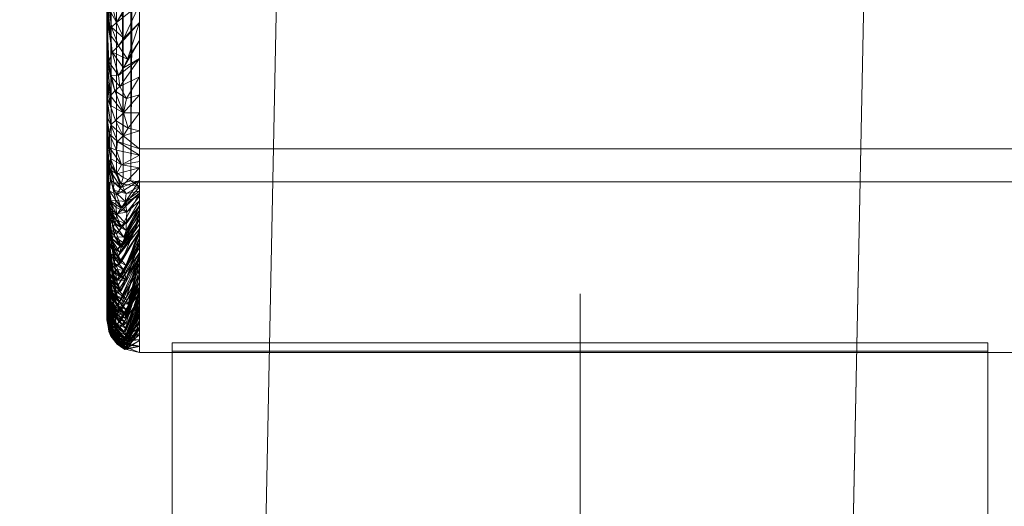
# Model space of a CAD drawing. Units: millimetres. Extents: x 50 to 482, y -4004 to -3471.
# Drawn here: x 73 to 104, y -3561 to -3547 of the extents above; entities that cross this region are included whole.
import ezdxf

# ---------------------------------------------------------------- set-up
doc = ezdxf.new("R2010")
doc.units = ezdxf.units.MM
doc.layers.add('I-FURN', color=30, linetype='Continuous', lineweight=5)

msp = doc.modelspace()

# ---------------------------------------------------------------- linework, layer by layer
at = {"layer": 'I-FURN', "lineweight": 9}
for p, q in [((90.625, -3554.962, 2576.494), (90.625, -3933.43, 2591.77)), ((90.625, -3555.768, 2556.51), (90.625, -3930.975, 2571.652)), ((90.625, -3930.878, 2611.672), (90.625, -3556.756, 2596.571))]:
    msp.add_line(p, q, dxfattribs=at)

# ---------------------------------------------------------------- meshes
mesh = msp.add_polyface(dxfattribs=at)
corners = [(76.125, -3484.342, 1935.704), (76.125, -3511.264, 1933.662), (76.125, -3550.534, 2451.46), (76.125, -3555.758, 2596.112), (76.125, -3549.52, 2740.724), (76.125, -3531.86, 2884.388), (76.125, -3525.25, 2924.853), (76.125, -3498.603, 2920.501), (76.125, -3505.213, 2880.036), (76.125, -3522.612, 2738.493), (76.125, -3528.758, 2596.017), (76.125, -3523.612, 2453.501)]
mesh.append_faces([[corners[k] for k in face] for face in [(7, 5, 6)]], dxfattribs={"vtx0": -1})
mesh.append_faces([[corners[k] for k in face] for face in [(3, 9, 10), (4, 8, 9, 3), (8, 4, 5, 7)]], dxfattribs={"vtx0": -1, "vtx2": -1})
mesh.append_faces([[corners[k] for k in face] for face in [(1, 2, 11, 0)]], dxfattribs={"vtx1": -1})
mesh.append_faces([[corners[k] for k in face] for face in [(2, 3, 10, 11)]], dxfattribs={"vtx1": -1, "vtx3": -1})
mesh = msp.add_polyface(dxfattribs=at)
corners = [(76.125, -3511.264, 1933.662), (76.159, -3511.522, 1933.643), (76.259, -3511.763, 1933.625), (76.418, -3511.969, 1933.609), (76.625, -3512.128, 1933.597), (76.866, -3512.227, 1933.59), (77.125, -3512.261, 1933.587), (77.125, -3551.531, 2451.384), (76.866, -3551.498, 2451.386), (76.625, -3551.398, 2451.394), (76.418, -3551.24, 2451.406), (76.259, -3551.033, 2451.422), (76.159, -3550.793, 2451.44), (76.125, -3550.534, 2451.46)]
mesh.append_faces([[corners[k] for k in face] for face in [(0, 12, 13)]], dxfattribs={"vtx0": -1})
mesh.append_faces([[corners[k] for k in face] for face in [(6, 8, 5), (2, 11, 1)]], dxfattribs={"vtx0": -1, "vtx1": -1})
mesh.append_faces([[corners[k] for k in face] for face in [(9, 3, 4), (1, 11, 12), (12, 0, 1)]], dxfattribs={"vtx0": -1, "vtx2": -1})
mesh.append_faces([[corners[k] for k in face] for face in [(7, 8, 6)]], dxfattribs={"vtx1": -1})
mesh.append_faces([[corners[k] for k in face] for face in [(9, 10, 3)]], dxfattribs={"vtx1": -1, "vtx2": -1})
mesh.append_faces([[corners[k] for k in face] for face in [(8, 9, 4, 5), (2, 3, 10, 11)]], dxfattribs={"vtx1": -1, "vtx3": -1})
mesh = msp.add_polyface(dxfattribs=at)
corners = [(104.125, -3512.261, 1933.587), (104.125, -3551.531, 2451.384), (77.125, -3551.531, 2451.384), (77.125, -3512.261, 1933.587)]
mesh.append_faces([[corners[k] for k in face] for face in [(0, 1, 2, 3)]])
mesh = msp.add_polyface(dxfattribs=at)
corners = [(81.579, -3533.183, 2209.452), (81.625, -3530.899, 2179.339), (73.457, -3935.416, 2195.835), (73.463, -3935.083, 2225.847)]
mesh.append_faces([[corners[k] for k in face] for face in [(0, 1, 2), (2, 3, 0)]], dxfattribs={"vtx2": -1})
mesh = msp.add_polyface(dxfattribs=at)
corners = [(91.453, -3935.78, 2195.835), (73.457, -3935.416, 2195.835), (81.625, -3530.899, 2179.339), (99.621, -3531.263, 2179.339)]
mesh.append_faces([[corners[k] for k in face] for face in [(0, 1, 2, 3)]])
mesh = msp.add_polyface(dxfattribs=at)
corners = [(91.453, -3935.78, 2195.835), (99.621, -3531.263, 2179.339), (99.575, -3533.546, 2209.452), (91.46, -3935.446, 2225.847)]
mesh.append_faces([[corners[k] for k in face] for face in [(0, 1, 2), (2, 3, 0)]], dxfattribs={"vtx2": -1})
mesh = msp.add_polyface(dxfattribs=at)
corners = [(77.125, -3532.847, 2884.55), (77.125, -3550.516, 2740.806), (77.125, -3556.758, 2596.115), (77.125, -3551.531, 2451.384), (104.125, -3551.531, 2451.384), (104.125, -3556.758, 2596.115), (104.125, -3550.516, 2740.806), (104.125, -3532.847, 2884.55)]
mesh.append_faces([[corners[k] for k in face] for face in [(1, 6, 7, 0)]], dxfattribs={"vtx0": -1})
mesh.append_faces([[corners[k] for k in face] for face in [(2, 5, 6, 1)]], dxfattribs={"vtx0": -1, "vtx2": -1})
mesh.append_faces([[corners[k] for k in face] for face in [(3, 4, 5, 2)]], dxfattribs={"vtx2": -1})
mesh = msp.add_polyface(dxfattribs=at)
corners = [(99.575, -3533.546, 2209.452), (81.579, -3533.183, 2209.452), (73.463, -3935.083, 2225.847), (91.46, -3935.446, 2225.847)]
mesh.append_faces([[corners[k] for k in face] for face in [(0, 1, 2, 3)]])
mesh = msp.add_polyface(dxfattribs=at)
corners = [(76.646, -3547.128, 2776.051), (76.425, -3546.648, 2779.105), (76.265, -3546.787, 2775.775), (76.125, -3547.056, 2760.763), (76.19, -3547.858, 2763.369), (76.125, -3546.441, 2765.774), (76.285, -3547.559, 2768.403), (76.125, -3545.825, 2770.783), (77.125, -3545.547, 2781.234), (77.125, -3546.099, 2776.742), (77.125, -3544.995, 2785.726), (76.727, -3545.987, 2787.238), (76.621, -3546.324, 2783.615), (76.231, -3545.913, 2783.553), (76.207, -3546.996, 2772.572), (76.485, -3547.36, 2772.687), (76.635, -3548.036, 2766.902), (76.763, -3547.776, 2770.169), (77.125, -3546.651, 2772.25), (76.23, -3548.261, 2760.071), (76.481, -3548.268, 2763.388), (76.522, -3548.607, 2760.147), (77.125, -3547.756, 2763.266), (76.366, -3545.716, 2787.268), (76.197, -3546.244, 2779.697), (76.125, -3545.209, 2775.793), (76.125, -3544.901, 2778.298), (77.125, -3544.442, 2790.218), (76.607, -3545.591, 2790.29), (76.76, -3545.345, 2793.185), (76.398, -3545.062, 2793.516), (76.246, -3545.189, 2790.473), (76.125, -3544.593, 2780.804), (76.125, -3547.672, 2755.754), (77.125, -3548.308, 2758.774), (77.125, -3547.203, 2767.758)]
mesh.append_faces([[corners[k] for k in face] for face in [(3, 4, 5), (5, 6, 7), (8, 1, 9), (25, 2, 26), (9, 0, 18), (33, 19, 3), (22, 21, 34), (35, 16, 22)]], dxfattribs={"vtx0": -1, "vtx1": -1})
mesh.append_faces([[corners[k] for k in face] for face in [(0, 1, 2), (10, 11, 12), (1, 12, 13), (14, 15, 2), (16, 17, 6), (9, 1, 0), (15, 18, 0), (15, 14, 6), (4, 19, 20), (21, 22, 20), (1, 8, 12), (4, 6, 5), (16, 6, 20), (23, 13, 12), (24, 2, 1), (11, 27, 28), (29, 30, 28), (28, 31, 23), (11, 28, 23), (12, 11, 23), (17, 18, 15), (15, 0, 2), (24, 13, 32), (2, 24, 26), (13, 24, 1), (25, 14, 2), (6, 14, 7), (19, 4, 3), (6, 4, 20), (22, 16, 20), (6, 17, 15), (35, 17, 16)]], dxfattribs={"vtx0": -1, "vtx1": -1, "vtx2": -1})
mesh.append_faces([[corners[k] for k in face] for face in [(12, 8, 10), (14, 25, 7)]], dxfattribs={"vtx0": -1, "vtx2": -1})
mesh.append_faces([[corners[k] for k in face] for face in [(35, 18, 17)]], dxfattribs={"vtx1": -1, "vtx2": -1})
mesh = msp.add_polyface(dxfattribs=at)
corners = [(76.23, -3548.261, 2760.071), (76.522, -3548.607, 2760.147), (76.481, -3548.268, 2763.388), (76.635, -3549.418, 2752.077), (76.372, -3548.737, 2757.224), (76.239, -3548.897, 2753.318), (76.125, -3550.534, 2451.46), (76.159, -3550.793, 2451.44), (76.125, -3550.679, 2455.456), (76.419, -3550.563, 2736.666), (76.458, -3550.293, 2740.413), (76.206, -3550.073, 2738.817), (76.125, -3549.715, 2736.204), (76.125, -3549.91, 2731.685), (76.212, -3550.476, 2733.976), (77.125, -3549.412, 2749.79), (76.78, -3549.881, 2747.571), (77.125, -3549.964, 2745.298), (77.125, -3548.86, 2754.282), (76.125, -3547.672, 2755.754), (76.23, -3549.181, 2749.93), (76.125, -3548.288, 2750.743), (76.391, -3549.652, 2747.21), (76.125, -3548.904, 2745.734), (76.245, -3549.785, 2743.259), (76.731, -3548.977, 2757.469), (77.125, -3548.308, 2758.774), (76.125, -3549.52, 2740.724), (76.626, -3550.125, 2743.882), (77.125, -3550.711, 2736.285), (77.125, -3550.516, 2740.806), (76.236, -3550.81, 2730.351), (76.574, -3551.006, 2732.681), (76.207, -3551.156, 2724.953), (76.125, -3550.105, 2727.166), (76.125, -3550.3, 2722.647)]
mesh.append_faces([[corners[k] for k in face] for face in [(15, 16, 17), (18, 3, 15), (27, 24, 23), (35, 33, 34), (12, 11, 27), (30, 10, 29)]], dxfattribs={"vtx0": -1, "vtx1": -1})
mesh.append_faces([[corners[k] for k in face] for face in [(0, 1, 2), (3, 4, 5), (9, 10, 11), (0, 19, 4), (4, 19, 5), (20, 5, 21), (3, 22, 16), (20, 23, 22), (22, 23, 24), (3, 18, 25), (1, 25, 26), (3, 5, 20), (3, 20, 22), (14, 9, 11), (17, 16, 28), (28, 22, 24), (9, 29, 10), (10, 30, 28), (10, 28, 24), (12, 14, 11), (11, 24, 27), (31, 14, 13), (9, 14, 32), (33, 31, 34), (24, 11, 10), (3, 16, 15), (28, 16, 22), (0, 4, 1), (25, 1, 4), (3, 25, 4)]], dxfattribs={"vtx0": -1, "vtx1": -1, "vtx2": -1})
mesh.append_faces([[corners[k] for k in face] for face in [(5, 19, 21), (20, 21, 23), (31, 13, 34)]], dxfattribs={"vtx0": -1, "vtx2": -1})
mesh.append_faces([[corners[k] for k in face] for face in [(6, 7, 8)]], dxfattribs={"vtx1": -1})
mesh.append_faces([[corners[k] for k in face] for face in [(12, 13, 14), (30, 17, 28), (18, 26, 25)]], dxfattribs={"vtx1": -1, "vtx2": -1})
mesh = msp.add_polyface(dxfattribs=at)
corners = [(76.866, -3551.498, 2451.386), (77.125, -3551.676, 2455.38), (76.561, -3551.59, 2454.497), (77.125, -3551.82, 2459.377), (76.723, -3551.89, 2457.362), (76.259, -3551.033, 2451.422), (76.337, -3551.547, 2456.763), (76.125, -3550.679, 2455.456), (76.211, -3552.114, 2467.908), (76.125, -3551.112, 2467.445), (76.125, -3550.967, 2463.449), (76.418, -3551.24, 2451.406), (76.33, -3551.782, 2460.155), (76.625, -3551.398, 2451.394), (77.125, -3551.531, 2451.384), (77.125, -3551.492, 2718.198), (76.568, -3552.336, 2714.498), (77.125, -3551.687, 2713.677), (77.125, -3551.297, 2722.72), (77.125, -3551.102, 2727.241), (76.559, -3551.704, 2723.349), (76.21, -3551.809, 2715.928), (76.419, -3551.933, 2718.535), (76.235, -3551.478, 2721.373), (76.403, -3552.098, 2463.458), (76.125, -3550.823, 2459.452), (76.208, -3552.318, 2471.117), (76.125, -3551.294, 2472.489), (76.419, -3551.282, 2727.453), (76.236, -3550.81, 2730.351), (76.207, -3551.156, 2724.953), (76.574, -3551.006, 2732.681), (77.125, -3550.711, 2736.285), (76.419, -3550.563, 2736.666), (76.212, -3550.476, 2733.976), (76.125, -3550.3, 2722.647), (76.125, -3550.495, 2718.128), (76.125, -3550.689, 2713.609), (76.236, -3552.11, 2712.323), (76.208, -3552.408, 2706.898), (76.125, -3550.884, 2709.09), (76.125, -3551.079, 2704.571), (76.235, -3552.693, 2703.307), (76.125, -3551.274, 2700.051), (76.159, -3550.793, 2451.44), (77.125, -3550.907, 2731.763)]
mesh.append_faces([[corners[k] for k in face] for face in [(3, 4, 1), (15, 16, 17), (9, 26, 27), (37, 21, 36), (41, 39, 40), (32, 31, 45), (45, 31, 19)]], dxfattribs={"vtx0": -1, "vtx1": -1})
mesh.append_faces([[corners[k] for k in face] for face in [(0, 1, 2), (5, 6, 7), (12, 6, 4), (2, 1, 4), (21, 22, 23), (2, 4, 6), (12, 24, 10), (25, 6, 12), (2, 6, 5), (28, 29, 30), (31, 32, 33), (28, 19, 31), (29, 31, 34), (20, 19, 28), (31, 29, 28), (23, 30, 35), (28, 30, 20), (21, 23, 36), (22, 15, 20), (23, 20, 30), (20, 23, 22), (38, 21, 37), (39, 38, 40), (8, 10, 24)]], dxfattribs={"vtx0": -1, "vtx1": -1, "vtx2": -1})
mesh.append_faces([[corners[k] for k in face] for face in [(8, 9, 10), (2, 11, 13), (2, 13, 0), (12, 10, 25), (23, 35, 36), (38, 37, 40), (42, 41, 43), (7, 44, 5), (6, 25, 7)]], dxfattribs={"vtx0": -1, "vtx2": -1})
mesh.append_faces([[corners[k] for k in face] for face in [(5, 11, 2), (18, 19, 20, 15)]], dxfattribs={"vtx1": -1, "vtx2": -1})
mesh.append_faces([[corners[k] for k in face] for face in [(0, 14, 1)]], dxfattribs={"vtx2": -1})
mesh = msp.add_polyface(dxfattribs=at)
corners = [(76.737, -3552.458, 2465.343), (76.417, -3552.315, 2466.415), (76.403, -3552.098, 2463.458), (76.211, -3552.114, 2467.908), (77.125, -3552.077, 2704.633), (77.125, -3551.882, 2709.155), (76.564, -3552.934, 2705.38), (77.125, -3552.272, 2700.112), (76.688, -3552.129, 2460.926), (77.125, -3551.965, 2463.373), (76.723, -3551.89, 2457.362), (76.33, -3551.782, 2460.155), (76.419, -3552.552, 2709.453), (76.236, -3552.11, 2712.323), (76.208, -3552.408, 2706.898), (77.125, -3551.82, 2459.377), (77.125, -3552.109, 2467.369), (77.125, -3552.253, 2471.366), (76.721, -3552.819, 2470.862), (76.125, -3551.294, 2472.489), (76.369, -3552.823, 2475.005), (76.125, -3551.476, 2477.534), (76.208, -3552.318, 2471.117), (76.125, -3551.112, 2467.445), (76.125, -3551.567, 2480.056), (76.307, -3552.942, 2478.191), (76.42, -3552.515, 2469.375), (76.413, -3552.693, 2472.209), (76.716, -3553.024, 2474.091), (77.125, -3552.397, 2475.362), (76.37, -3553.214, 2481.38), (76.125, -3551.658, 2482.578), (76.125, -3551.84, 2487.623), (76.223, -3553.212, 2485.195), (76.125, -3552.004, 2492.143), (76.233, -3553.431, 2488.712), (76.568, -3552.336, 2714.498), (77.125, -3551.492, 2718.198), (76.419, -3551.933, 2718.535), (76.21, -3551.809, 2715.928), (76.235, -3552.693, 2703.307), (76.125, -3551.079, 2704.571), (76.209, -3552.968, 2697.867), (76.125, -3551.274, 2700.051), (76.125, -3551.469, 2695.532), (76.235, -3553.233, 2694.269), (76.125, -3551.859, 2686.494), (76.208, -3553.48, 2688.832), (76.125, -3551.664, 2691.013), (76.235, -3553.728, 2685.238), (76.125, -3552.054, 2681.975), (77.125, -3551.687, 2713.677)]
mesh.append_faces([[corners[k] for k in face] for face in [(19, 20, 21), (44, 42, 43), (46, 47, 48), (51, 36, 5)]], dxfattribs={"vtx0": -1, "vtx1": -1})
mesh.append_faces([[corners[k] for k in face] for face in [(0, 1, 2), (3, 2, 1), (8, 9, 0), (10, 8, 11), (12, 13, 14), (8, 10, 15), (8, 2, 11), (3, 22, 23), (8, 0, 2), (0, 26, 1), (3, 1, 26), (3, 26, 22), (27, 22, 26), (20, 19, 22), (16, 18, 0), (18, 26, 0), (24, 25, 30), (21, 20, 25), (36, 37, 38), (38, 39, 36), (12, 5, 36), (13, 36, 39), (6, 5, 12), (36, 13, 12), (40, 14, 41), (42, 40, 43), (45, 42, 44)]], dxfattribs={"vtx0": -1, "vtx1": -1, "vtx2": -1})
mesh.append_faces([[corners[k] for k in face] for face in [(8, 15, 9), (28, 17, 29), (30, 31, 24), (45, 44, 48), (49, 46, 50)]], dxfattribs={"vtx0": -1, "vtx2": -1})
mesh.append_faces([[corners[k] for k in face] for face in [(4, 5, 6, 7), (9, 16, 0), (16, 17, 18), (24, 21, 25), (32, 31, 33), (34, 32, 35)]], dxfattribs={"vtx1": -1, "vtx2": -1})
mesh = msp.add_polyface(dxfattribs=at)
corners = [(166.536, -3551.924, 2564.338), (166.538, -3550.927, 2589.318), (97.248, -3621.945, 2592.158), (97.246, -3622.942, 2567.178)]
mesh.append_faces([[corners[k] for k in face] for face in [(0, 1, 2), (2, 3, 0)]], dxfattribs={"vtx2": -1})
mesh = msp.add_polyface(dxfattribs=at)
corners = [(441.937, -3595.478, 2591.073), (397.809, -3551.257, 2589.312), (372.354, -3551.22, 2589.313), (441.898, -3622.911, 2592.168), (97.545, -3904.782, 2603.443), (141.292, -3948.621, 2605.189), (166.748, -3948.658, 2605.189), (97.582, -3879.347, 2602.429), (445.64, -3874.587, 2602.21), (372.389, -3947.568, 2605.128), (397.845, -3947.605, 2605.128), (446.012, -3899.615, 2603.209), (97.287, -3594.524, 2591.063), (97.248, -3621.945, 2592.158), (166.538, -3550.927, 2589.318), (141.082, -3550.891, 2589.319), (103.14, -3742.342, 2596.961), (103.112, -3762.326, 2597.759), (445.261, -3762.821, 2597.75), (445.29, -3742.836, 2596.953)]
mesh.append_faces([[corners[k] for k in face] for face in [(6, 7, 5), (4, 5, 7), (11, 8, 10), (9, 10, 8), (18, 19, 17), (16, 17, 19)]], dxfattribs={"vtx1": -1})
mesh.append_faces([[corners[k] for k in face] for face in [(0, 1, 2), (2, 3, 0), (14, 15, 12), (12, 13, 14)]], dxfattribs={"vtx2": -1})
mesh = msp.add_polyface(dxfattribs=at)
corners = [(97.285, -3595.521, 2566.083), (97.287, -3594.524, 2591.063), (141.082, -3550.891, 2589.319), (141.08, -3551.887, 2564.339)]
mesh.append_faces([[corners[k] for k in face] for face in [(0, 1, 2), (2, 3, 0)]], dxfattribs={"vtx2": -1})
mesh = msp.add_polyface(dxfattribs=at)
corners = [(77.125, -3552.831, 2487.351), (76.57, -3553.546, 2484.051), (77.125, -3552.686, 2483.355), (76.209, -3552.968, 2697.867), (76.419, -3553.12, 2700.455), (76.235, -3552.693, 2703.307), (76.413, -3552.693, 2472.209), (76.369, -3552.823, 2475.005), (76.208, -3552.318, 2471.117), (77.125, -3552.857, 2686.547), (77.125, -3552.662, 2691.069), (76.565, -3553.989, 2687.342), (77.125, -3553.052, 2682.026), (77.125, -3552.272, 2700.112), (76.566, -3553.483, 2696.401), (77.125, -3552.467, 2695.59), (76.37, -3553.214, 2481.38), (76.307, -3552.942, 2478.191), (76.646, -3553.225, 2477.876), (77.125, -3552.542, 2479.359), (77.125, -3552.397, 2475.362), (76.716, -3553.024, 2474.091), (76.125, -3551.84, 2487.623), (76.223, -3553.212, 2485.195), (76.233, -3553.431, 2488.712), (76.391, -3553.91, 2493.387), (76.125, -3552.004, 2492.143), (76.42, -3552.515, 2469.375), (76.721, -3552.819, 2470.862), (76.743, -3553.466, 2481.095), (77.125, -3552.253, 2471.366), (76.521, -3553.697, 2487.296), (77.125, -3552.975, 2491.347), (76.125, -3551.658, 2482.578), (76.341, -3554.004, 2496.328), (76.125, -3552.167, 2496.663), (76.125, -3552.656, 2510.224), (76.125, -3552.493, 2505.704), (76.215, -3554.351, 2507.838), (76.388, -3554.208, 2499.279), (76.125, -3552.33, 2501.184), (76.2, -3554.146, 2504.107), (76.419, -3552.552, 2709.453), (76.208, -3552.408, 2706.898), (76.564, -3552.934, 2705.38), (76.208, -3553.48, 2688.832), (76.235, -3553.233, 2694.269), (76.125, -3551.664, 2691.013), (76.418, -3553.646, 2691.407), (76.235, -3553.728, 2685.238), (76.125, -3551.859, 2686.494), (76.209, -3553.948, 2679.796), (76.125, -3552.054, 2681.975), (76.125, -3552.249, 2677.456), (76.125, -3552.639, 2668.418), (76.209, -3554.372, 2670.757), (76.125, -3552.444, 2672.937), (76.235, -3554.178, 2676.2)]
mesh.append_faces([[corners[k] for k in face] for face in [(0, 1, 2), (13, 14, 15), (19, 18, 20), (26, 34, 35), (35, 39, 40), (40, 41, 37), (53, 51, 52), (54, 55, 56), (15, 14, 10)]], dxfattribs={"vtx0": -1, "vtx1": -1})
mesh.append_faces([[corners[k] for k in face] for face in [(3, 4, 5), (6, 7, 8), (16, 17, 18), (20, 18, 21), (22, 23, 24), (25, 26, 24), (27, 28, 6), (21, 7, 6), (21, 6, 28), (18, 7, 21), (29, 18, 19), (16, 18, 29), (21, 28, 30), (2, 1, 29), (23, 16, 1), (23, 33, 16), (17, 7, 18), (25, 34, 26), (42, 43, 44), (4, 13, 44), (5, 44, 43), (14, 13, 4), (44, 5, 4), (4, 3, 14), (45, 46, 47), (48, 10, 14), (46, 14, 3), (49, 45, 50), (51, 49, 52)]], dxfattribs={"vtx0": -1, "vtx1": -1, "vtx2": -1})
mesh.append_faces([[corners[k] for k in face] for face in [(31, 0, 32), (57, 53, 56)]], dxfattribs={"vtx0": -1, "vtx2": -1})
mesh.append_faces([[corners[k] for k in face] for face in [(9, 10, 11, 12), (19, 2, 29), (36, 37, 38)]], dxfattribs={"vtx1": -1, "vtx2": -1})
mesh = msp.add_polyface(dxfattribs=at)
corners = [(97.285, -3595.521, 2566.083), (141.08, -3551.887, 2564.339), (166.536, -3551.924, 2564.338), (97.246, -3622.942, 2567.178), (103.138, -3743.338, 2571.981), (445.288, -3743.833, 2571.973), (445.259, -3763.817, 2572.77), (103.11, -3763.322, 2572.779), (441.935, -3596.475, 2566.093), (441.896, -3623.908, 2567.187), (372.352, -3552.217, 2564.333), (397.807, -3552.254, 2564.332), (97.543, -3905.779, 2578.464), (97.58, -3880.343, 2577.448), (166.746, -3949.655, 2580.208), (141.29, -3949.618, 2580.209), (445.638, -3875.584, 2577.23), (446.01, -3900.612, 2578.228), (397.843, -3948.602, 2580.147), (372.387, -3948.565, 2580.148)]
mesh.append_faces([[corners[k] for k in face] for face in [(3, 0, 2), (1, 2, 0), (9, 10, 8), (11, 8, 10)]], dxfattribs={"vtx1": -1})
mesh.append_faces([[corners[k] for k in face] for face in [(7, 4, 5), (5, 6, 7), (15, 12, 13), (13, 14, 15), (18, 19, 16), (16, 17, 18)]], dxfattribs={"vtx2": -1})
mesh = msp.add_polyface(dxfattribs=at)
corners = [(77.125, -3553.552, 2507.333), (77.125, -3553.696, 2511.329), (76.465, -3554.708, 2508.288), (77.125, -3553.052, 2682.026), (76.566, -3554.45, 2678.323), (77.125, -3553.247, 2677.504), (76.435, -3554.543, 2505.27), (77.125, -3553.408, 2503.336), (77.125, -3553.119, 2495.344), (76.659, -3554.248, 2495.926), (76.73, -3554.102, 2492.472), (76.208, -3553.48, 2688.832), (76.418, -3553.646, 2691.407), (76.235, -3553.233, 2694.269), (77.125, -3553.637, 2668.461), (77.125, -3553.442, 2672.982), (76.566, -3554.866, 2669.279), (77.125, -3553.832, 2663.939), (76.209, -3553.948, 2679.796), (76.418, -3554.126, 2682.382), (76.235, -3553.728, 2685.238), (76.57, -3553.546, 2484.051), (76.37, -3553.214, 2481.38), (76.743, -3553.466, 2481.095), (76.233, -3553.431, 2488.712), (76.46, -3553.815, 2490.354), (76.391, -3553.91, 2493.387), (76.223, -3553.212, 2485.195), (76.521, -3553.697, 2487.296), (76.2, -3554.146, 2504.107), (76.125, -3552.33, 2501.184), (76.399, -3554.366, 2502.284), (77.125, -3552.975, 2491.347), (77.125, -3553.263, 2499.34), (76.388, -3554.208, 2499.279), (76.125, -3552.167, 2496.663), (76.341, -3554.004, 2496.328), (76.722, -3554.546, 2501.281), (76.215, -3554.351, 2507.838), (76.125, -3552.493, 2505.704), (76.125, -3552.82, 2514.745), (76.408, -3555.026, 2517.146), (76.125, -3552.983, 2519.265), (76.226, -3554.523, 2511.223), (76.125, -3552.656, 2510.224), (76.238, -3554.916, 2520.375), (76.125, -3553.146, 2523.786), (76.216, -3555.159, 2528.431), (76.125, -3553.309, 2528.306), (77.125, -3552.831, 2487.351), (76.565, -3553.989, 2687.342), (77.125, -3552.662, 2691.069), (76.566, -3553.483, 2696.401), (76.235, -3554.178, 2676.2), (76.125, -3552.249, 2677.456), (76.209, -3554.372, 2670.757), (76.125, -3552.444, 2672.937), (76.235, -3554.584, 2667.162), (76.125, -3552.639, 2668.418), (76.125, -3553.029, 2659.38), (76.222, -3554.791, 2661.447), (76.125, -3552.834, 2663.898), (76.125, -3553.419, 2650.341), (76.329, -3555.367, 2650.414), (76.125, -3553.224, 2654.86), (76.228, -3554.942, 2657.799)]
mesh.append_faces([[corners[k] for k in face] for face in [(3, 4, 5), (33, 9, 8), (40, 41, 42), (42, 45, 46), (59, 60, 61), (5, 4, 15), (62, 63, 64), (64, 65, 59)]], dxfattribs={"vtx0": -1, "vtx1": -1})
mesh.append_faces([[corners[k] for k in face] for face in [(8, 9, 10), (11, 12, 13), (18, 19, 20), (21, 22, 23), (24, 25, 26), (27, 21, 28), (26, 25, 10), (29, 30, 31), (28, 24, 27), (25, 24, 28), (32, 25, 28), (10, 25, 32), (34, 35, 36), (29, 38, 39), (30, 34, 31), (43, 44, 38), (21, 49, 28), (50, 51, 12), (52, 13, 12), (12, 11, 50), (19, 3, 50), (20, 50, 11), (4, 3, 19), (50, 20, 19), (53, 18, 54), (55, 53, 56), (57, 55, 58)]], dxfattribs={"vtx0": -1, "vtx1": -1, "vtx2": -1})
mesh.append_faces([[corners[k] for k in face] for face in [(6, 7, 0), (10, 32, 8), (37, 33, 7), (47, 48, 46), (57, 58, 61)]], dxfattribs={"vtx0": -1, "vtx2": -1})
mesh.append_faces([[corners[k] for k in face] for face in [(0, 1, 2), (14, 15, 16, 17), (40, 44, 43)]], dxfattribs={"vtx1": -1, "vtx2": -1})
mesh = msp.add_polyface(dxfattribs=at)
corners = [(77.125, -3554.023, 2520.375), (77.125, -3554.205, 2525.424), (76.465, -3555.297, 2522.837), (77.125, -3553.832, 2663.939), (76.506, -3555.217, 2659.629), (77.125, -3554.027, 2659.418), (76.566, -3554.866, 2669.279), (76.418, -3554.954, 2664.305), (76.418, -3554.563, 2673.34), (76.235, -3554.178, 2676.2), (76.209, -3554.372, 2670.757), (76.228, -3554.942, 2657.799), (76.125, -3553.224, 2654.86), (76.418, -3555.312, 2654.947), (76.341, -3554.004, 2496.328), (76.391, -3553.91, 2493.387), (76.659, -3554.248, 2495.926), (76.435, -3554.543, 2505.27), (76.399, -3554.366, 2502.284), (76.722, -3554.546, 2501.281), (76.215, -3554.351, 2507.838), (76.2, -3554.146, 2504.107), (77.125, -3553.263, 2499.34), (76.73, -3554.102, 2492.472), (76.388, -3554.208, 2499.279), (76.528, -3554.889, 2511.266), (77.125, -3553.696, 2511.329), (76.711, -3555.118, 2514.132), (76.353, -3554.837, 2513.98), (76.125, -3552.82, 2514.745), (76.226, -3554.523, 2511.223), (77.125, -3553.408, 2503.336), (76.125, -3553.309, 2528.306), (76.233, -3555.308, 2531.885), (76.125, -3553.473, 2532.827), (76.215, -3554.982, 2523.409), (76.125, -3553.146, 2523.786), (76.238, -3554.916, 2520.375), (76.125, -3553.554, 2535.087), (76.465, -3554.708, 2508.288), (76.408, -3555.026, 2517.146), (77.125, -3553.841, 2515.326), (76.782, -3555.275, 2517.291), (76.125, -3552.983, 2519.265), (76.216, -3555.159, 2528.431), (76.388, -3555.639, 2535.43), (76.125, -3553.636, 2537.347), (76.125, -3553.799, 2541.867), (76.247, -3555.543, 2538.923), (77.125, -3553.552, 2507.333), (76.418, -3554.126, 2682.382), (76.209, -3553.948, 2679.796), (76.566, -3554.45, 2678.323), (77.125, -3553.442, 2672.982), (76.235, -3554.584, 2667.162), (76.125, -3552.834, 2663.898), (76.197, -3555.554, 2543.378), (76.125, -3553.962, 2546.388), (76.125, -3553.614, 2645.822), (76.125, -3553.808, 2641.303), (76.201, -3555.356, 2643.628), (76.201, -3555.234, 2647.649), (76.125, -3553.419, 2650.341), (76.125, -3554.003, 2636.784), (76.229, -3555.516, 2640.18), (76.222, -3554.791, 2661.447), (76.125, -3553.029, 2659.38)]
mesh.append_faces([[corners[k] for k in face] for face in [(3, 4, 5), (32, 33, 34), (63, 64, 59)]], dxfattribs={"vtx0": -1, "vtx1": -1})
mesh.append_faces([[corners[k] for k in face] for face in [(3, 6, 7), (8, 9, 10), (11, 12, 13), (14, 15, 16), (17, 18, 19), (17, 20, 21), (22, 19, 16), (16, 15, 23), (14, 16, 24), (25, 26, 27), (19, 18, 24), (28, 29, 30), (17, 19, 31), (16, 19, 24), (35, 36, 37), (17, 21, 18), (17, 39, 20), (20, 39, 30), (29, 28, 40), (25, 39, 26), (40, 37, 43), (35, 44, 36), (49, 39, 17), (50, 51, 52), (8, 53, 52), (9, 52, 51), (6, 53, 8), (52, 9, 8), (54, 55, 7), (55, 65, 7), (11, 65, 66)]], dxfattribs={"vtx0": -1, "vtx1": -1, "vtx2": -1})
mesh.append_faces([[corners[k] for k in face] for face in [(45, 46, 38), (56, 57, 47), (61, 62, 58)]], dxfattribs={"vtx0": -1, "vtx2": -1})
mesh.append_faces([[corners[k] for k in face] for face in [(0, 1, 2), (38, 34, 33), (41, 0, 42), (26, 41, 27), (47, 46, 48), (58, 59, 60)]], dxfattribs={"vtx1": -1, "vtx2": -1})
mesh = msp.add_polyface(dxfattribs=at)
corners = [(77.125, -3554.222, 2654.896), (76.743, -3555.459, 2656.871), (76.709, -3555.604, 2652.37), (76.125, -3554.198, 2632.265), (76.125, -3554.393, 2627.745), (76.329, -3555.877, 2632.33), (76.125, -3553.224, 2654.86), (76.329, -3555.367, 2650.414), (76.418, -3555.312, 2654.947), (76.408, -3555.026, 2517.146), (76.353, -3554.837, 2513.98), (76.711, -3555.118, 2514.132), (76.125, -3554.289, 2555.428), (76.413, -3556.191, 2557.685), (76.125, -3554.452, 2559.949), (76.247, -3555.543, 2538.923), (76.125, -3553.636, 2537.347), (76.388, -3555.639, 2535.43), (76.125, -3553.554, 2535.087), (76.233, -3555.308, 2531.885), (76.267, -3555.917, 2553.155), (76.125, -3554.126, 2550.908), (76.226, -3554.523, 2511.223), (76.528, -3554.889, 2511.266), (77.125, -3553.841, 2515.326), (76.782, -3555.275, 2517.291), (76.568, -3555.266, 2519.876), (77.125, -3554.023, 2520.375), (76.465, -3555.297, 2522.837), (76.238, -3554.916, 2520.375), (76.215, -3554.982, 2523.409), (76.125, -3553.309, 2528.306), (76.216, -3555.159, 2528.431), (76.739, -3555.625, 2527.241), (77.125, -3554.205, 2525.424), (77.125, -3554.387, 2530.474), (76.723, -3555.863, 2534.88), (77.125, -3554.57, 2535.523), (76.626, -3555.929, 2538.87), (77.125, -3554.752, 2540.572), (76.465, -3554.708, 2508.288), (76.418, -3554.563, 2673.34), (76.209, -3554.372, 2670.757), (76.566, -3554.866, 2669.279), (76.228, -3554.942, 2657.799), (76.506, -3555.217, 2659.629), (76.222, -3554.791, 2661.447), (76.235, -3554.584, 2667.162), (77.125, -3553.832, 2663.939), (76.418, -3554.954, 2664.305), (77.125, -3554.612, 2645.853), (76.52, -3555.835, 2641.377), (77.125, -3554.807, 2641.331), (76.125, -3553.962, 2546.388), (76.205, -3555.718, 2549.382), (76.197, -3555.554, 2543.378), (76.267, -3555.768, 2546.29), (76.125, -3553.799, 2541.867), (76.247, -3556.019, 2560.734), (76.125, -3554.615, 2564.469), (76.125, -3554.778, 2568.989), (76.193, -3555.985, 2566.588), (76.681, -3555.711, 2648.755), (77.125, -3554.417, 2650.374), (77.125, -3554.027, 2659.418), (76.125, -3554.588, 2623.227), (76.314, -3556.05, 2623.064), (76.125, -3554.003, 2636.784), (76.201, -3555.356, 2643.628), (76.125, -3553.808, 2641.303), (76.229, -3555.516, 2640.18), (76.125, -3553.419, 2650.341), (76.201, -3555.234, 2647.649), (76.125, -3553.614, 2645.822)]
mesh.append_faces([[corners[k] for k in face] for face in [(12, 13, 14), (35, 33, 34), (50, 51, 52), (53, 54, 21), (14, 58, 59), (65, 66, 4), (0, 2, 63), (64, 1, 0)]], dxfattribs={"vtx0": -1, "vtx1": -1})
mesh.append_faces([[corners[k] for k in face] for face in [(0, 1, 2), (6, 7, 8), (9, 10, 11), (15, 16, 17), (18, 19, 17), (10, 22, 23), (11, 10, 23), (11, 24, 25), (26, 27, 28), (27, 26, 25), (9, 26, 29), (29, 28, 30), (31, 32, 19), (33, 28, 34), (22, 40, 23), (41, 42, 43), (44, 45, 46), (47, 43, 42), (45, 48, 49), (43, 47, 49), (53, 55, 56), (15, 55, 57), (45, 1, 64), (46, 45, 49), (68, 69, 70), (71, 72, 7), (68, 72, 73)]], dxfattribs={"vtx0": -1, "vtx1": -1, "vtx2": -1})
mesh.append_faces([[corners[k] for k in face] for face in [(20, 12, 21), (36, 35, 37), (38, 37, 39), (62, 50, 63), (5, 67, 3)]], dxfattribs={"vtx0": -1, "vtx2": -1})
mesh.append_faces([[corners[k] for k in face] for face in [(3, 4, 5), (60, 59, 61)]], dxfattribs={"vtx1": -1, "vtx2": -1})
mesh = msp.add_polyface(dxfattribs=at)
corners = [(76.229, -3555.516, 2640.18), (76.125, -3554.003, 2636.784), (76.417, -3555.868, 2636.858), (76.329, -3555.367, 2650.414), (76.201, -3555.234, 2647.649), (76.418, -3555.613, 2645.891), (76.125, -3555.432, 2587.071), (76.187, -3556.115, 2589.341), (76.125, -3555.595, 2591.591), (76.125, -3555.268, 2582.551), (76.254, -3556.254, 2584.822), (76.314, -3556.05, 2623.064), (76.417, -3556.078, 2627.811), (76.125, -3554.393, 2627.745), (76.417, -3556.244, 2618.763), (76.125, -3554.783, 2618.707), (76.24, -3556.052, 2615.644), (76.215, -3554.982, 2523.409), (76.375, -3555.327, 2526.185), (76.216, -3555.159, 2528.431), (76.125, -3554.126, 2550.908), (76.205, -3555.718, 2549.382), (76.267, -3555.917, 2553.155), (76.125, -3554.452, 2559.949), (76.413, -3556.191, 2557.685), (76.247, -3556.019, 2560.734), (76.356, -3556.229, 2564.114), (76.125, -3554.615, 2564.469), (76.327, -3556.325, 2576.605), (76.125, -3554.942, 2573.51), (76.364, -3556.345, 2573.358), (76.125, -3554.289, 2555.428), (76.465, -3555.297, 2522.837), (76.451, -3555.519, 2529.573), (76.233, -3555.308, 2531.885), (76.44, -3555.903, 2543.042), (76.197, -3555.554, 2543.378), (76.247, -3555.543, 2538.923), (76.125, -3553.962, 2546.388), (76.267, -3555.768, 2546.29), (76.208, -3556.138, 2579.285), (76.125, -3555.105, 2578.03), (76.201, -3555.356, 2643.628), (76.52, -3555.835, 2641.377), (76.125, -3554.978, 2614.188), (76.125, -3555.173, 2609.669), (76.202, -3556.019, 2611.964), (76.125, -3554.588, 2623.227), (76.473, -3556.082, 2549.347), (76.193, -3555.985, 2566.588), (76.257, -3556.157, 2569.81), (76.125, -3554.778, 2568.989), (76.243, -3556.235, 2593.87), (76.125, -3555.758, 2596.112), (76.201, -3556.049, 2609.103), (76.125, -3555.563, 2600.631), (76.198, -3556.124, 2598.237), (76.204, -3556.101, 2604.162), (76.125, -3555.368, 2605.15), (76.329, -3555.877, 2632.33)]
mesh.append_faces([[corners[k] for k in face] for face in [(6, 7, 8), (9, 10, 6), (29, 28, 41), (51, 50, 29), (55, 57, 58), (58, 54, 45)]], dxfattribs={"vtx0": -1, "vtx1": -1})
mesh.append_faces([[corners[k] for k in face] for face in [(0, 1, 2), (3, 4, 5), (11, 12, 13), (14, 15, 16), (17, 18, 19), (20, 21, 22), (23, 24, 25), (26, 27, 25), (28, 29, 30), (24, 31, 22), (32, 18, 17), (19, 18, 33), (19, 33, 34), (35, 36, 37), (21, 38, 39), (36, 35, 39), (10, 9, 40), (28, 40, 41), (42, 0, 43), (21, 39, 48), (22, 21, 48), (49, 27, 26), (29, 50, 30), (45, 54, 46), (57, 54, 58), (46, 16, 44), (14, 11, 15), (59, 13, 12), (51, 49, 50), (1, 59, 2), (4, 42, 5)]], dxfattribs={"vtx0": -1, "vtx1": -1, "vtx2": -1})
mesh.append_faces([[corners[k] for k in face] for face in [(52, 53, 8)]], dxfattribs={"vtx0": -1, "vtx2": -1})
mesh.append_faces([[corners[k] for k in face] for face in [(44, 45, 46), (47, 15, 11), (9, 41, 40), (55, 53, 56), (15, 44, 16)]], dxfattribs={"vtx1": -1, "vtx2": -1})
mesh = msp.add_polyface(dxfattribs=at)
corners = [(76.739, -3555.625, 2527.241), (76.451, -3555.519, 2529.573), (76.375, -3555.327, 2526.185), (76.44, -3555.903, 2543.042), (77.125, -3554.934, 2545.622), (76.648, -3556.129, 2546.118), (77.125, -3555.002, 2636.81), (76.743, -3556.038, 2638.625), (76.681, -3556.14, 2633.504), (76.626, -3555.929, 2538.87), (76.723, -3555.863, 2534.88), (77.125, -3554.57, 2535.523), (76.408, -3555.026, 2517.146), (76.782, -3555.275, 2517.291), (76.568, -3555.266, 2519.876), (76.711, -3555.118, 2514.132), (76.465, -3555.297, 2522.837), (76.238, -3554.916, 2520.375), (76.492, -3555.651, 2532.579), (76.388, -3555.639, 2535.43), (76.233, -3555.308, 2531.885), (77.125, -3555.117, 2550.671), (76.473, -3556.082, 2549.347), (77.125, -3554.752, 2540.572), (76.679, -3556.296, 2553.005), (77.125, -3555.299, 2555.72), (77.125, -3555.482, 2560.77), (76.615, -3556.405, 2561.049), (77.125, -3555.39, 2558.245), (77.125, -3554.387, 2530.474), (76.247, -3555.543, 2538.923), (76.52, -3555.835, 2641.377), (77.125, -3554.612, 2645.853), (76.418, -3555.613, 2645.891), (76.418, -3555.312, 2654.947), (76.743, -3555.459, 2656.871), (76.506, -3555.217, 2659.629), (76.751, -3556.403, 2556.945), (76.725, -3556.508, 2564.245), (77.125, -3555.664, 2565.819), (77.125, -3555.393, 2627.766), (77.125, -3555.198, 2632.288), (76.743, -3556.248, 2630.061), (76.664, -3556.323, 2624.617), (77.125, -3555.588, 2623.245), (76.681, -3555.711, 2648.755), (76.329, -3555.367, 2650.414), (76.709, -3555.604, 2652.37), (77.125, -3554.807, 2641.331), (76.201, -3555.356, 2643.628), (76.417, -3555.868, 2636.858), (76.229, -3555.516, 2640.18), (77.125, -3554.417, 2650.374), (76.228, -3554.942, 2657.799)]
mesh.append_faces([[corners[k] for k in face] for face in [(26, 27, 28), (21, 5, 4), (28, 37, 25), (6, 8, 41), (48, 7, 6)]], dxfattribs={"vtx0": -1, "vtx1": -1})
mesh.append_faces([[corners[k] for k in face] for face in [(0, 1, 2), (3, 4, 5), (6, 7, 8), (9, 10, 11), (12, 13, 14), (15, 13, 12), (16, 17, 14), (18, 10, 19), (18, 19, 20), (5, 21, 22), (9, 19, 10), (21, 24, 22), (0, 29, 1), (16, 0, 2), (18, 20, 1), (1, 29, 18), (29, 10, 18), (23, 3, 9), (30, 19, 9), (3, 30, 9), (31, 32, 33), (34, 35, 36), (45, 46, 33), (46, 45, 47), (31, 7, 48), (31, 33, 49), (50, 31, 51), (42, 41, 8), (32, 45, 33), (47, 45, 52), (46, 47, 34), (47, 35, 34), (34, 36, 53)]], dxfattribs={"vtx0": -1, "vtx1": -1, "vtx2": -1})
mesh.append_faces([[corners[k] for k in face] for face in [(3, 23, 4), (38, 26, 39), (43, 44, 40)]], dxfattribs={"vtx0": -1, "vtx2": -1})
mesh.append_faces([[corners[k] for k in face] for face in [(21, 25, 24), (40, 41, 42)]], dxfattribs={"vtx1": -1, "vtx2": -1})
mesh = msp.add_polyface(dxfattribs=at)
corners = [(77.125, -3556.029, 2575.918), (76.773, -3556.632, 2573.369), (77.125, -3555.846, 2570.868), (77.125, -3555.783, 2618.723), (76.741, -3556.471, 2618.143), (77.125, -3555.978, 2614.201), (76.448, -3556.505, 2589.591), (77.125, -3556.576, 2591.066), (76.647, -3556.644, 2593.582), (76.743, -3556.248, 2630.061), (76.664, -3556.323, 2624.617), (77.125, -3555.393, 2627.766), (76.59, -3556.489, 2568.312), (77.125, -3555.664, 2565.819), (76.725, -3556.508, 2564.245), (76.356, -3556.229, 2564.114), (76.615, -3556.405, 2561.049), (76.678, -3556.618, 2576.672), (76.364, -3556.345, 2573.358), (77.125, -3556.211, 2580.967), (76.469, -3556.495, 2579.534), (76.66, -3556.644, 2583.475), (76.751, -3556.403, 2556.945), (76.413, -3556.191, 2557.685), (76.68, -3556.663, 2586.863), (77.125, -3556.393, 2586.017), (76.419, -3556.368, 2609.683), (77.125, -3556.368, 2605.158), (77.125, -3556.173, 2609.68), (76.679, -3556.296, 2553.005), (77.125, -3555.299, 2555.72), (77.125, -3555.39, 2558.245), (77.125, -3555.482, 2560.77), (77.125, -3556.758, 2596.115), (77.125, -3556.563, 2600.637), (76.436, -3556.431, 2604.927), (76.436, -3556.481, 2596.613), (76.419, -3556.448, 2600.17), (76.544, -3556.422, 2613.946), (76.743, -3556.425, 2621.008), (76.314, -3556.05, 2623.064), (77.125, -3555.588, 2623.245), (76.417, -3556.244, 2618.763), (76.681, -3556.14, 2633.504), (76.329, -3555.877, 2632.33), (76.417, -3556.078, 2627.811), (76.743, -3556.038, 2638.625), (76.417, -3555.868, 2636.858)]
mesh.append_faces([[corners[k] for k in face] for face in [(0, 1, 2), (3, 4, 5), (2, 12, 13), (19, 17, 0), (33, 8, 7), (5, 38, 28), (41, 39, 3)]], dxfattribs={"vtx0": -1, "vtx1": -1})
mesh.append_faces([[corners[k] for k in face] for face in [(6, 7, 8), (9, 10, 11), (14, 15, 16), (1, 17, 18), (1, 12, 2), (17, 19, 20), (20, 19, 21), (22, 16, 23), (24, 21, 25), (24, 7, 6), (22, 29, 30), (16, 22, 31), (29, 22, 23), (32, 14, 16), (12, 14, 13), (17, 1, 0), (12, 1, 18), (33, 36, 8), (35, 37, 34), (26, 28, 38), (27, 26, 35), (3, 39, 4), (39, 10, 40), (4, 39, 42), (10, 39, 41), (42, 38, 4), (5, 4, 38), (36, 34, 37), (43, 44, 9), (10, 9, 45), (43, 46, 47)]], dxfattribs={"vtx0": -1, "vtx1": -1, "vtx2": -1})
mesh.append_faces([[corners[k] for k in face] for face in [(21, 19, 25), (26, 27, 28), (24, 25, 7), (36, 33, 34)]], dxfattribs={"vtx0": -1, "vtx2": -1})
mesh.append_faces([[corners[k] for k in face] for face in [(34, 27, 35)]], dxfattribs={"vtx1": -1, "vtx2": -1})
mesh = msp.add_polyface(dxfattribs=at)
corners = [(76.247, -3556.019, 2560.734), (76.413, -3556.191, 2557.685), (76.615, -3556.405, 2561.049), (76.678, -3556.618, 2576.672), (76.327, -3556.325, 2576.605), (76.364, -3556.345, 2573.358), (76.254, -3556.254, 2584.822), (76.469, -3556.495, 2579.534), (76.66, -3556.644, 2583.475), (76.243, -3556.235, 2593.87), (76.448, -3556.505, 2589.591), (76.647, -3556.644, 2593.582), (76.201, -3556.049, 2609.103), (76.419, -3556.368, 2609.683), (76.202, -3556.019, 2611.964), (76.267, -3555.768, 2546.29), (76.44, -3555.903, 2543.042), (76.648, -3556.129, 2546.118), (76.267, -3555.917, 2553.155), (76.679, -3556.296, 2553.005), (76.257, -3556.157, 2569.81), (76.193, -3555.985, 2566.588), (76.59, -3556.489, 2568.312), (76.356, -3556.229, 2564.114), (76.725, -3556.508, 2564.245), (76.473, -3556.082, 2549.347), (76.187, -3556.115, 2589.341), (76.436, -3556.481, 2596.613), (76.198, -3556.124, 2598.237), (76.68, -3556.663, 2586.863), (76.544, -3556.422, 2613.946), (76.204, -3556.101, 2604.162), (76.205, -3556.125, 2601.142), (76.436, -3556.431, 2604.927), (76.417, -3556.244, 2618.763), (76.743, -3556.425, 2621.008), (76.314, -3556.05, 2623.064), (76.208, -3556.138, 2579.285), (76.419, -3556.448, 2600.17), (76.125, -3555.595, 2591.591), (76.125, -3555.563, 2600.631), (76.125, -3555.758, 2596.112), (76.125, -3555.432, 2587.071), (76.417, -3555.868, 2636.858), (76.743, -3556.038, 2638.625), (76.52, -3555.835, 2641.377), (76.24, -3556.052, 2615.644), (76.417, -3556.078, 2627.811), (76.664, -3556.323, 2624.617), (76.329, -3555.877, 2632.33), (76.743, -3556.248, 2630.061), (76.681, -3556.14, 2633.504)]
mesh.append_faces([[corners[k] for k in face] for face in [(0, 1, 2), (3, 4, 5), (6, 7, 8), (9, 10, 11), (12, 13, 14), (15, 16, 17), (1, 18, 19), (20, 21, 22), (23, 24, 22), (20, 22, 5), (25, 19, 18), (6, 10, 26), (27, 28, 9), (6, 8, 29), (30, 14, 13), (31, 32, 33), (34, 35, 36), (15, 17, 25), (23, 0, 2), (3, 7, 4), (37, 4, 7), (6, 37, 7), (6, 29, 10), (38, 28, 27), (9, 39, 26), (27, 9, 11), (32, 40, 28), (32, 28, 38), (9, 28, 41), (32, 38, 33), (40, 32, 31), (6, 26, 42), (9, 26, 10), (43, 44, 45), (14, 30, 46), (30, 34, 46), (47, 36, 48), (22, 21, 23), (12, 33, 13), (49, 47, 50), (33, 12, 31), (43, 49, 51)]], dxfattribs={"vtx0": -1, "vtx1": -1, "vtx2": -1})
mesh = msp.add_polyface(dxfattribs=at)
corners = [(78.125, -3556.756, 2596.571), (78.125, -3556.722, 2576.554), (78.125, -3556.468, 2556.539), (78.125, -3930.975, 2571.652), (78.125, -3930.975, 2611.676)]
mesh.append_faces([[corners[k] for k in face] for face in [(1, 2, 3)]], dxfattribs={"vtx2": -1})
mesh.append_faces([[corners[k] for k in face] for face in [(3, 4, 0, 1)]], dxfattribs={"vtx3": -1})
mesh = msp.add_polyface(dxfattribs=at)
corners = [(103.125, -3930.975, 2571.652), (78.125, -3930.975, 2571.652), (78.125, -3556.468, 2556.539), (103.125, -3556.468, 2556.539)]
mesh.append_faces([[corners[k] for k in face] for face in [(0, 1, 2, 3)]])
mesh = msp.add_polyface(dxfattribs=at)
corners = [(103.125, -3556.756, 2596.571), (103.125, -3556.722, 2576.554), (103.125, -3556.468, 2556.539), (78.125, -3556.468, 2556.539), (78.125, -3556.722, 2576.554), (78.125, -3556.756, 2596.571)]
mesh.append_faces([[corners[k] for k in face] for face in [(1, 2, 3, 4), (4, 5, 0, 1)]], dxfattribs={"vtx3": -1})
mesh = msp.add_polyface(dxfattribs=at)
corners = [(103.125, -3556.756, 2596.571), (103.125, -3930.975, 2611.676), (103.125, -3930.975, 2571.652), (103.125, -3556.468, 2556.539), (103.125, -3556.722, 2576.554)]
mesh.append_faces([[corners[k] for k in face] for face in [(3, 4, 2)]], dxfattribs={"vtx1": -1})
mesh.append_faces([[corners[k] for k in face] for face in [(0, 1, 2, 4)]], dxfattribs={"vtx2": -1})
mesh = msp.add_polyface(dxfattribs=at)
corners = [(103.125, -3556.756, 2596.571), (78.125, -3556.756, 2596.571), (78.125, -3930.975, 2611.676), (103.125, -3930.975, 2611.676)]
mesh.append_faces([[corners[k] for k in face] for face in [(0, 1, 2, 3)]])

doc.saveas('drawing.dxf')
